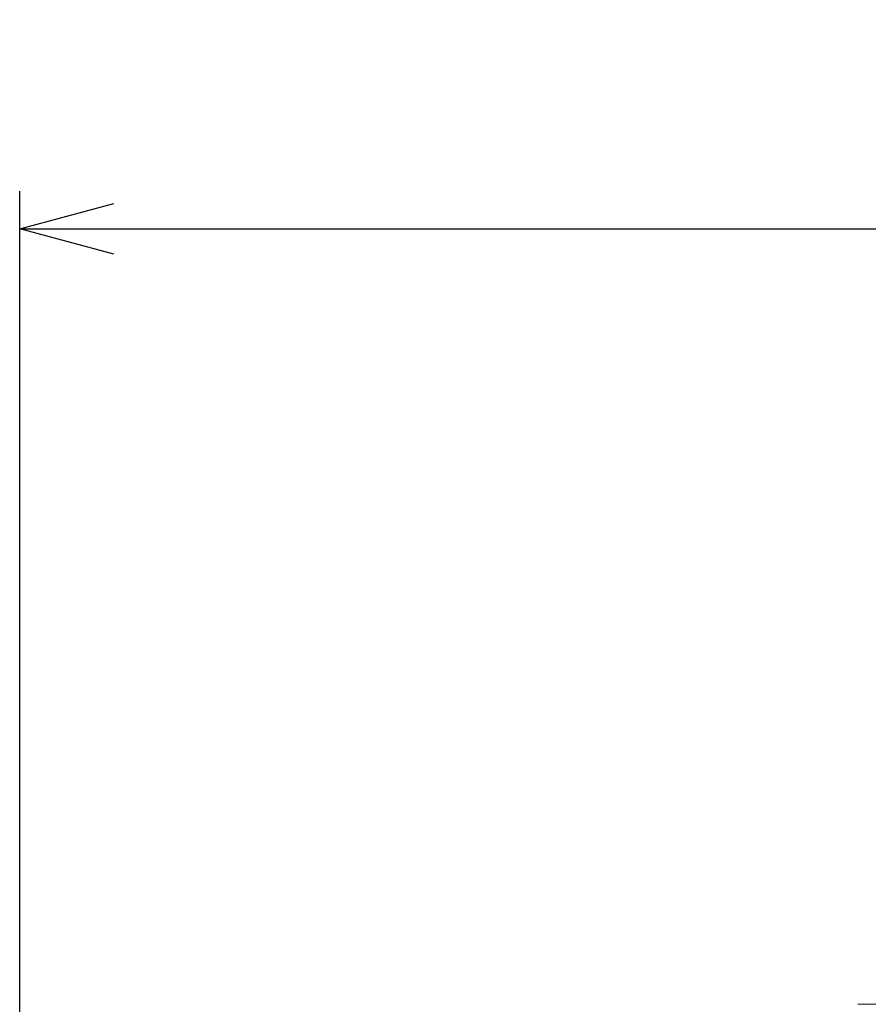
# Model space of a CAD drawing. Units: millimetres. Extents: x 0 to 2446, y 0 to 1540.
# Drawn here: x 994 to 1118, y 717 to 861 of the extents above; entities that cross this region are included whole.
import ezdxf

# ---------------------------------------------------------------- set-up
doc = ezdxf.new("R2010")
doc.units = ezdxf.units.MM
doc.header["$LTSCALE"] = 5.5
doc.layers.add('AM_5', color=3, linetype='Continuous', lineweight=25)
doc.styles.get("Standard").update_dxf_attribs({"font": 'ISOCP.SHX', "bigfont": 'EXTFONT.SHX'})
doc.dimstyles.new('AM_JIS$0', dxfattribs={"dimtxt": 3.5, "dimasz": 2.5, "dimexe": 1, "dimexo": 1, "dimgap": 1.5, "dimtad": 3, "dimdsep": 46, "dimtxsty": 'STANDARD', "dimblk": 'OPEN30', "dimcen": 0, "dimclrd": 256, "dimclre": 256, "dimclrt": 2, "dimadec": 0, "dimazin": 2, "dimtp": 0.1, "dimtm": 0.1, "dimtfac": 0.71, "dimtmove": 0, "dimatfit": 3, "dimldrblk": 'OPEN30', "dimfxl": 1, "dimlwd": -1, "dimlwe": -1, "dimarcsym": 0})

# ---------------------------------------------------------------- blocks, each defined once
blk = doc.blocks.new('_Open30')
at = {"color": 0, "linetype": 'ByBlock', "lineweight": -2}
for p, q in [((-1, 0.268), (0, 0)), ((0, 0), (-1, -0.268)), ((0, 0), (-1, 0))]:
    blk.add_line(p, q, dxfattribs=at)
blk = doc.blocks.new('*D6')
at = {"layer": 'AM_5', "linetype": 'ByBlock'}
for p, q in [((994.25, 537.32), (994.25, 835.51)), ((1466.25, 715.16), (1466.25, 835.51)), ((1008, 830.01), (1452.5, 830.01))]:
    blk.add_line(p, q, dxfattribs=at)
at = {"layer": 'Defpoints', "color": 0}
for p in [(1466.25, 830.01), (1466.25, 709.66), (994.25, 531.82)]:
    blk.add_point(p, dxfattribs=at)
at = {"layer": 'AM_5', "xscale": 13.75, "yscale": 13.75, "zscale": 13.75, "rotation": 180}
blk.add_blockref('_Open30', (994.25, 830.01), dxfattribs=at)
at = {"layer": 'AM_5', "xscale": 13.75, "yscale": 13.75, "zscale": 13.75}
blk.add_blockref('_Open30', (1466.25, 830.01), dxfattribs=at)
at = {"layer": 'AM_5', "color": 2, "insert": (1230.25, 847.88), "char_height": 19.25, "attachment_point": 5}
blk.add_mtext('472', dxfattribs=at)

msp = doc.modelspace()

# ---------------------------------------------------------------- linework, layer by layer
at = {"color": 7, "linetype": 'Continuous', "lineweight": 15}
msp.add_open_spline([(1158.923, 716.942), (1144.776, 716.926), (1130.631, 716.906), (1116.487, 716.881)], degree=3, dxfattribs=at)

# ---------------------------------------------------------------- dimensions: what is measured, and where the dimension line sits
at = {"layer": 'AM_5'}
dim = msp.add_linear_dim(base=(1466.252, 830.007), p1=(994.252, 531.815), p2=(1466.252, 709.656), dimstyle='AM_JIS$0', override={"dimscale": 5.5, "dimblk1": 'Open30', "dimblk2": 'Open30', "dimtdec": 3, "dimtzin": 0, "dimarcsym": 1}, dxfattribs=at)
dim.commit()
dim.dimension.update_dxf_attribs({"geometry": '*D6', "text_midpoint": (1230.252, 847.884)})

doc.saveas('drawing.dxf')
